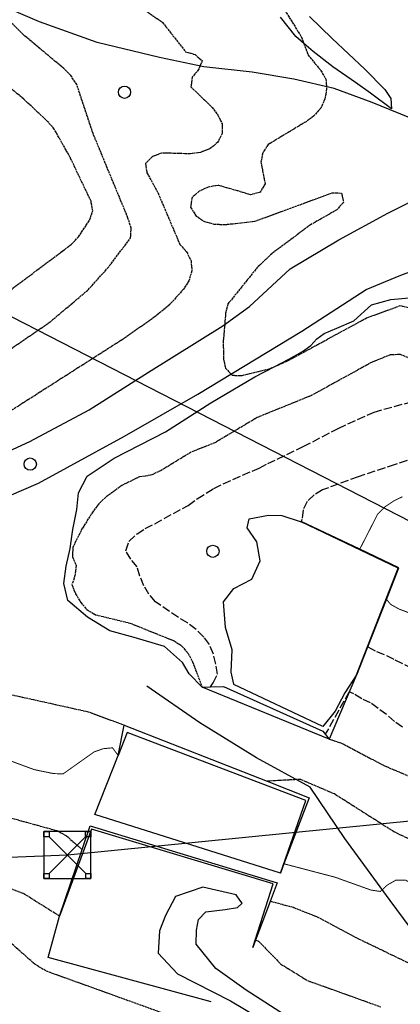
# Model space of a CAD drawing. Units: millimetres. Extents: x 439566 to 441735, y 3111495 to 3114000.
# Drawn here: x 439916 to 439997, y 3113262 to 3113471 of the extents above; entities that cross this region are included whole.
import ezdxf

# ---------------------------------------------------------------- set-up
doc = ezdxf.new("R2010")
doc.units = ezdxf.units.MM
doc.linetypes.add('ESTILO_0', pattern=[0.5, 0.5, 0])
doc.linetypes.add('ESTILO_3', pattern=[2.25, 1.75, -0.5])
for name, color, linetype in [('5007_CURVA_DE_NIVEL_', 7, 'Continuous'), ('5008_CURVA_DE_NIVEL_', 7, 'Continuous'), ('5009_CN_DEPRESION_DI', 7, 'Continuous'), ('5010_CN_DE_DEPRESION', 7, 'Continuous'), ('5015_PUNTO_ACOTADO_T', 7, 'Continuous'), ('5019_CABEZA_DE_TALUD', 7, 'Continuous'), ('5020_PIE_DE_TALUD', 7, 'Continuous'), ('5041_CAUCE_INTERM_BA', 7, 'Continuous'), ('5160_LINEA_MURO_DE_C', 7, 'Continuous'), ('5162_LINEA_DE_BANCAL', 7, 'Continuous'), ('5164_LINEA_MURO_PARE', 7, 'Continuous'), ('5213_LINEA_DE_ASFALT', 7, 'Continuous'), ('5247_SENDA', 7, 'Continuous'), ('5248_CAMINO', 7, 'Continuous'), ('5281_LINEA_ELECTRICA', 7, 'Continuous'), ('5284_TORRE_ELECTRICA', 7, 'Continuous'), ('5324_LINEA_DE_CAMBIO', 7, 'Continuous'), ('5496_BORDE_CARRETERA', 7, 'Continuous'), ('5522_BORDE_MANZANA_C', 7, 'Continuous'), ('5637_PIE_DE_MURO_DE_', 7, 'Continuous'), ('5638_PIEDE_BANCAL', 7, 'Continuous'), ('5639_LINEA_VIRTUAL_E', 7, 'Continuous')]:
    doc.layers.add(name, color=color, linetype=linetype)

# ---------------------------------------------------------------- blocks, each defined once
blk = doc.blocks.new('5PATER')
at = {"layer": '5015_PUNTO_ACOTADO_T', "color": 7}
blk.add_circle((0, 0), 1.3, dxfattribs=at)
blk = doc.blocks.new('5TME')
at = {"layer": '5284_TORRE_ELECTRICA', "color": 7}
for p, q in [((-3.85, 3.85), (3.9, -3.9)), ((3.85, 3.85), (-3.85, -3.9))]:
    blk.add_line(p, q, dxfattribs=at)
for points in [[(-5, -5, 0), (5, -5, 0), (5, 5, 0), (-5, 5, 0), (-5, -5, 0)], [(-5, 5, 0), (-3.85, 5, 0), (-3.85, 3.85, 0), (-5, 3.85, 0), (-5, 5, 0)], [(3.85, 5, 0), (5, 5, 0), (5, 3.85, 0), (3.85, 3.85, 0), (3.85, 5, 0)], [(-5, -3.9, 0), (-3.85, -3.9, 0), (-3.85, -5, 0), (-5, -5, 0), (-5, -3.9, 0)], [(3.9, -3.9, 0), (5, -3.9, 0), (5, -5, 0), (3.9, -5, 0), (3.9, -3.9, 0)]]:
    blk.add_polyline3d(points, close=True, dxfattribs=at)

msp = doc.modelspace()

# ---------------------------------------------------------------- linework, layer by layer
at = {"layer": '5007_CURVA_DE_NIVEL_', "color": 42, "linetype": 'ESTILO_0', "const_width": 0.2, "elevation": 225}
for points in [[(439937.069, 3113314.487), (439935.856, 3113316.146), (439933.864, 3113315.958), (439931.948, 3113315.285), (439925.35, 3113310.606), (439923.306, 3113310.677), (439919.232, 3113311.515), (439914.359, 3113313.309)], [(440040.541, 3113258.519), (440034.747, 3113265.018), (440033.139, 3113266.423), (440021.137, 3113275.41), (440014.321, 3113280.114), (440010.446, 3113282.11), (440003.402, 3113284.87), (439998.112, 3113288.025), (439995.963, 3113288.011), (439994.215, 3113287.02), (439992.714, 3113285.633), (439990.659, 3113285.951), (439983.08, 3113288.668), (439972.257, 3113291.509)]]:
    msp.add_lwpolyline(points, dxfattribs=at)
at = {"layer": '5008_CURVA_DE_NIVEL_', "color": 42, "linetype": 'ESTILO_0'}
for points, elevation in [([(439939.387, 3113475.141), (439946.462, 3113470.248), (439951.346, 3113464.021), (439953.366, 3113463.41), (439954.894, 3113462.113), (439954.123, 3113460.201), (439952.729, 3113458.59), (439952.496, 3113456.532), (439957.015, 3113452.194), (439958.21, 3113450.545), (439959.112, 3113448.708), (439959.106, 3113446.642), (439958.244, 3113444.812), (439956.612, 3113443.44), (439954.536, 3113442.637), (439952.395, 3113442.309), (439946.22, 3113442.491), (439944.364, 3113441.726), (439942.82, 3113440.277), (439943.161, 3113438.304), (439945.513, 3113433.968), (439950.167, 3113423.05), (439951.581, 3113421.495), (439952.539, 3113419.582), (439952.686, 3113417.44), (439952.062, 3113415.366), (439950.923, 3113413.565), (439947.992, 3113410.289), (439944.723, 3113407.608), (439938.107, 3113402.97), (439910.589, 3113385.385)], 215), ([(439971.159, 3113474.857), (439975.915, 3113467.221), (439976.456, 3113465.784), (439977.387, 3113463.315), (439980.088, 3113459.997), (439981.168, 3113458.16), (439981.306, 3113456.108), (439980.954, 3113453.985), (439980.065, 3113452.01), (439978.553, 3113450.328), (439976.931, 3113449.139), (439968.906, 3113444.304), (439967.742, 3113442.527), (439967.367, 3113440.518), (439968.234, 3113435.982), (439967.226, 3113434.172), (439965.233, 3113433.621), (439958.304, 3113435.628), (439956.154, 3113435.247), (439954.234, 3113434.357), (439952.728, 3113433.03), (439952.411, 3113431.015), (439953.59, 3113429.108), (439955.375, 3113427.937), (439957.39, 3113427.413), (439959.608, 3113427.288), (439966.083, 3113428.005), (439982.492, 3113434.028), (439984.501, 3113433.985), (439984.858, 3113432.015), (439983.491, 3113430.425), (439977.885, 3113427.243), (439969.715, 3113421.148), (439966.659, 3113418.266), (439960.35, 3113410.423), (439959.864, 3113408.48), (439959.361, 3113402.5), (439959.396, 3113398.8), (439959.834, 3113396.819), (439961.245, 3113395.278), (439963.349, 3113395.247), (439969.305, 3113396.702), (439970.29, 3113397.139), (439973.133, 3113398.4), (439989.791, 3113407.468), (439996.933, 3113410.074), (439998.894, 3113409.65)], 220), ([(439908.854, 3113397.171), (439922.414, 3113406.481), (439930.657, 3113413.416), (439934.802, 3113418.025), (439939.686, 3113424.453), (439939.796, 3113426.57), (439939.134, 3113428.688), (439931.719, 3113446.631), (439928.249, 3113457.077), (439926.972, 3113458.991), (439925.527, 3113460.428), (439916.957, 3113467.583), (439913.806, 3113470.69)], 210), ([(439907.942, 3113408.715), (439927.045, 3113423.037), (439928.637, 3113424.663), (439930.985, 3113428.244), (439931.652, 3113430.23), (439931.283, 3113432.255), (439926.867, 3113441.541), (439923.474, 3113447.582), (439922.118, 3113449.148), (439917.006, 3113453.944), (439908.009, 3113461.481)], 205), ([(440000.775, 3113398.124), (439996.946, 3113399.691), (439994.814, 3113399.61), (439990.945, 3113398.066), (439978.076, 3113390.986), (439966.585, 3113386.32), (439957.58, 3113380.959), (439952.523, 3113378.943), (439946.16, 3113375.054), (439943.942, 3113374.037), (439941.491, 3113373.681), (439937.831, 3113371.868), (439934.403, 3113369.361), (439932.918, 3113367.952), (439931.659, 3113366.277), (439929.439, 3113362.782), (439927.406, 3113358.731), (439927.359, 3113356.718), (439928.127, 3113354.847), (439927.88, 3113352.719), (439927.238, 3113350.805), (439927.995, 3113348.844), (439929.102, 3113347.046), (439930.403, 3113345.506), (439932.253, 3113344.412), (439939.546, 3113342.647), (439948.912, 3113338.875), (439950.586, 3113337.772), (439951.889, 3113336.193), (439952.864, 3113334.404), (439954.873, 3113329.053)], 215), ([(439938.287, 3113320.942), (439930.778, 3113323.728), (439912.966, 3113327.688)], 220), ([(439981.85, 3113318.004), (439984.439, 3113317.171), (439993.471, 3113312.378), (440010.791, 3113305.052), (440019.088, 3113302.721), (440022.176, 3113301.229), (440025.902, 3113298.91), (440035.276, 3113290.156), (440042.593, 3113281.055), (440049.824, 3113273.281), (440053.352, 3113270.074), (440070.674, 3113258.551)], 215), ([(439872.481, 3113311.684), (439880.622, 3113310.946), (439891.01, 3113309.646), (439896.151, 3113308.39), (439907.822, 3113303.388), (439914.142, 3113301.282), (439924.061, 3113298.56), (439926.06, 3113297.471), (439929.391, 3113294.534)], 230), ([(440050.634, 3113261.658), (440046.971, 3113264.638), (440043.954, 3113268.268), (440038.084, 3113277.235), (440020.068, 3113292.01), (440018.146, 3113293.038), (440014.189, 3113294.404), (440001.591, 3113295.703), (439999.355, 3113296.516), (439995.491, 3113298.37), (439982.964, 3113306.341), (439975.744, 3113309.444), (439968.679, 3113309.054)], 220), ([(439924.585, 3113280.39), (439916.913, 3113285.203), (439899.157, 3113291.668)], 235), ([(440029.051, 3113258.083), (440023.801, 3113262.488), (440020.919, 3113264.304), (440010.492, 3113269.301), (440006.698, 3113271.504), (440004.739, 3113271.04), (440003.516, 3113269.432), (440001.511, 3113269.409), (439999.484, 3113270.052), (439988.294, 3113275.436), (439979.337, 3113280.197), (439974.244, 3113282.21), (439969.316, 3113283.534)], 230), ([(439947.666, 3113259.375), (439921.662, 3113268.762), (439919.388, 3113270.16), (439913.424, 3113275.42)], 240), ([(439966.193, 3113275.27), (439966.822, 3113275.074), (439971.609, 3113270.197), (439977.267, 3113266.701), (439992.841, 3113261.113)], 235)]:
    msp.add_lwpolyline(points, dxfattribs=dict(at, elevation=elevation))
at = {"layer": '5009_CN_DEPRESION_DI', "color": 42, "linetype": 'ESTILO_3', "const_width": 0.2, "elevation": 200}
for points in [[(439988.338, 3113358.33), (439992.103, 3113365.707), (439993.647, 3113367.299), (439995.544, 3113368.588), (439997.384, 3113369.478)], [(439998.597, 3113344.899), (439996.634, 3113345.644), (439994.891, 3113346.627), (439994.014, 3113347.677)]]:
    msp.add_lwpolyline(points, dxfattribs=at)
at = {"layer": '5010_CN_DE_DEPRESION', "color": 42, "linetype": 'ESTILO_3'}
for points, elevation in [([(439956.668, 3113329.109), (439957.243, 3113329.964), (439958.146, 3113331.789), (439957.809, 3113333.914), (439957.262, 3113336.059), (439956.407, 3113338.071), (439955.209, 3113339.683), (439953.585, 3113341.26), (439951.784, 3113342.683), (439949.828, 3113343.846), (439944.976, 3113347.158), (439943.579, 3113348.801), (439942.53, 3113350.553), (439941.639, 3113352.624), (439941.057, 3113354.59), (439939.74, 3113356.188), (439938.648, 3113358.008), (439939.347, 3113359.961), (439941.05, 3113361.588), (439942.769, 3113362.712), (439944.819, 3113363.757), (439951.886, 3113367.635), (439953.803, 3113369.022), (439957.339, 3113371.247), (439959.343, 3113372.219), (439966.975, 3113375.586), (439968.797, 3113376.51), (439976.355, 3113380.13), (439983.759, 3113384.011), (439991.39, 3113387.452), (439993.464, 3113388.096), (440001.203, 3113390.134)], 210), ([(439998.388, 3113377.199), (439995.851, 3113376.327), (439988.006, 3113373.74), (439980.417, 3113370.946), (439978.655, 3113369.9), (439977.199, 3113368.454), (439976.304, 3113366.665), (439976.054, 3113364.679), (439975.934, 3113364.256)], 205), ([(439990.051, 3113337.569), (439991.908, 3113336.608), (439994.009, 3113335.749), (439995.813, 3113334.838), (440003.259, 3113331.251)], 205), ([(439997.44, 3113320.556), (439995.747, 3113321.736), (439994.029, 3113323.191), (439990.625, 3113325.7), (439988.784, 3113326.564), (439987.07, 3113327.612), (439986.094, 3113328.037), (439981.021, 3113319.048)], 210)]:
    msp.add_lwpolyline(points, dxfattribs=dict(at, elevation=elevation))
at = {"layer": '5019_CABEZA_DE_TALUD', "color": 42}
for points in [[(439977.65, 3113471.466, 223.661), (439982.468, 3113466.793, 223.848), (439989.415, 3113460.323, 223.365), (439993.655, 3113455.972, 222.805), (439994.921, 3113454.044, 222.155), (439995.067, 3113451.888, 221.641)], [(439954.873, 3113329.053, 214.788), (439952.156, 3113331.89, 214.617), (439950.741, 3113334.239, 214.406), (439946.867, 3113337.702, 214.445), (439940.442, 3113339.569, 215.038), (439935.263, 3113341.001, 215.327), (439930.541, 3113343.911, 215.085), (439926.362, 3113347.427, 215.171), (439925.493, 3113351.075, 215.062), (439926.005, 3113354.741, 215.175), (439926.845, 3113358.511, 215.319), (439927.41, 3113362.552, 215.725), (439928.271, 3113366.768, 216.682), (439928.644, 3113370.276, 218.009), (439930.454, 3113373.858, 218.267), (439936.213, 3113377.686, 218.439), (439947.114, 3113383.292, 218.685), (439956.722, 3113389.451, 218.911), (439966.054, 3113394.921, 219.349), (439970.29, 3113397.139, 219.646), (439973.266, 3113398.697, 219.856), (439976.199, 3113400.339, 219.849), (439977.967, 3113401.606, 220.005), (439979.236, 3113403.057, 220.36), (439980.81, 3113404.136, 220.523), (439983.451, 3113405.291, 220.548), (439987.082, 3113406.88, 220.953), (439990.844, 3113410.241, 220.883), (439994.958, 3113411.376, 220.906), (439998.851, 3113411.762, 220.851)]]:
    msp.add_polyline3d(points, dxfattribs=at)
at = {"layer": '5020_PIE_DE_TALUD', "color": 42}
msp.add_polyline3d([(439995.067, 3113451.888, 221.641), (439990.59, 3113455.203, 221.088), (439987.446, 3113457.45, 221.029), (439982.602, 3113460.794, 220.943), (439978.436, 3113464.071, 220.315), (439976.456, 3113465.784, 220.019), (439974.779, 3113467.236, 219.769), (439971.497, 3113471.339, 219.598)], dxfattribs=at)
at = {"layer": '5041_CAUCE_INTERM_BA', "color": 150}
msp.add_polyline3d([(439880.057, 3113425.326, 183.833), (439999.146, 3113364.254, 193.565)], dxfattribs=at)
at = {"layer": '5160_LINEA_MURO_DE_C', "color": 1}
for points in [[(439981.85, 3113318.004, 213.643), (439954.873, 3113329.053, 214.875)], [(439965.624, 3113273.766, 235.667), (439969.98, 3113287.24, 234.313), (439931.394, 3113298.86, 234.135), (439924.585, 3113280.39, 234.793)]]:
    msp.add_polyline3d(points, dxfattribs=at)
at = {"layer": '5162_LINEA_DE_BANCAL', "color": 1}
for points in [[(439987.628, 3113331.663, 208.262), (439996.509, 3113354.315, 206.42), (439975.891, 3113364.166, 205.723)], [(439971.506, 3113289.546, 225.935), (439976.861, 3113304.95, 223.785), (439938.93, 3113319.38, 224.522), (439937.069, 3113314.487, 225.195)]]:
    msp.add_polyline3d(points, dxfattribs=at)
at = {"layer": '5164_LINEA_MURO_PARE', "color": 1}
for points in [[(439987.628, 3113331.663, 208.904), (439981.85, 3113318.004, 214.124)], [(439956.803, 3113262.193, 237.956), (439922.159, 3113271.609, 238.662), (439924.585, 3113280.39, 235.204)]]:
    msp.add_polyline3d(points, dxfattribs=at)
at = {"layer": '5213_LINEA_DE_ASFALT', "color": 7}
for points in [[(439803.711, 3113355.868, 212.96), (439814.817, 3113356.137, 213.336), (439823.724, 3113356.794, 213.543), (439832.605, 3113357.544, 213.821), (439843.456, 3113358.761, 214.938), (439856.619, 3113360.918, 215.753), (439863.647, 3113362.422, 215.956), (439877.129, 3113365.631, 216.55), (439892.947, 3113370.591, 217.034), (439903.775, 3113374.584, 217.327), (439918.306, 3113381.244, 218.815), (439930.874, 3113387.927, 218.545), (439943.487, 3113395.918, 219.147), (439959.286, 3113405.768, 219.858), (439964.912, 3113409.902, 220.135), (439973.573, 3113417.894, 220.518), (439983.878, 3113424.075, 221.775), (439994.288, 3113429.695, 221.923), (440011.149, 3113438.21, 222.294)], [(439722.19, 3113345.125, 209.018), (439735.176, 3113346.329, 209.448), (439742.323, 3113346.927, 209.585), (439751.194, 3113347.138, 210.136), (439765.091, 3113346.443, 210.951), (439780.547, 3113346.367, 211.84), (439795.193, 3113346.541, 212.087), (439809.002, 3113346.779, 212.588), (439823.568, 3113347.078, 213.426), (439836.596, 3113348.3, 213.978), (439848.537, 3113350.012, 215.125), (439858.773, 3113351.566, 215.791), (439871.189, 3113354.753, 215.847), (439888.324, 3113359.616, 216.991), (439903.997, 3113365.443, 217.604), (439920.166, 3113372.375, 218.975), (439938.411, 3113382.347, 218.913), (439953.944, 3113391.241, 219.123), (439976.017, 3113404.675, 220.439), (439989.718, 3113413.531, 221.841), (439997.045, 3113416.53, 221.752), (440006.19, 3113419.977, 221.744), (440020.387, 3113429.013, 222.185)]]:
    msp.add_polyline3d(points, dxfattribs=at)
at = {"layer": '5247_SENDA', "color": 7}
msp.add_polyline3d([(440016.236, 3113255.547, 233.193), (440006.088, 3113268.431, 229.928), (439994.831, 3113283.721, 225.264), (439985.192, 3113296.913, 221.829), (439977.801, 3113307.782, 219.963), (439966.426, 3113313.991, 219.061), (439954.366, 3113321.47, 217.398), (439943.158, 3113329.275, 216.994)], dxfattribs=at)
at = {"layer": '5248_CAMINO', "color": 7}
for points in [[(440006.465, 3113446.349, 221.42), (440000.859, 3113449.177, 221.423), (439991.001, 3113453.205, 220.959), (439982.877, 3113456.184, 220.137), (439974.339, 3113458.208, 218.545), (439965.497, 3113459.67, 217.216), (439955.242, 3113460.818, 215.027), (439945.841, 3113462.782, 213.615), (439932.622, 3113466.003, 212.42), (439920.324, 3113470.336, 210.451), (439911.215, 3113474.273, 209.044)], [(439973.367, 3113258.802, 238.853), (439964.227, 3113264.699, 236.748), (439957.774, 3113269.275, 235.87), (439953.596, 3113274.413, 235.466), (439953.699, 3113277.417, 234.86), (439954.095, 3113279.703, 234.658), (439955.694, 3113281.334, 234.518), (439959.753, 3113281.782, 234.27), (439962.357, 3113282.207, 234.215), (439963.408, 3113283.134, 234.161), (439962.845, 3113283.773, 234.006), (439962.109, 3113284.896, 233.874), (439955.005, 3113286.582, 233.951), (439949.208, 3113284.559, 234.021), (439947.069, 3113280.534, 234.379), (439945.797, 3113277.238, 234.48), (439945.561, 3113272.56, 234.728), (439949.649, 3113268.141, 235.652), (439960.909, 3113262.383, 236.888), (439973.154, 3113255.104, 239.513)]]:
    msp.add_polyline3d(points, dxfattribs=at)
at = {"layer": '5281_LINEA_ELECTRICA', "color": 6}
msp.add_polyline3d([(440141.634, 3113314.717, 236.923), (439926.264, 3113293.357, 230.922), (439817.531, 3113288.972, 233.841)], dxfattribs=at)
at = {"layer": '5324_LINEA_DE_CAMBIO', "color": 72}
for points in [[(439961.575, 3113329.691, 209.198), (439961.074, 3113332.247, 208.879), (439961.25, 3113336.945, 208.483), (439959.839, 3113341.684, 207.816), (439959.409, 3113347.146, 207.801), (439961.621, 3113349.957, 207.664), (439965.411, 3113351.996, 207.249), (439967.231, 3113355.9, 206.763), (439966.459, 3113359.879, 206.572), (439964.418, 3113362.871, 206.329), (439964.89, 3113364.793, 206.07), (439968.932, 3113365.542, 205.973), (439971.829, 3113365.476, 205.941), (439975.891, 3113364.166, 206.004)], [(439987.628, 3113331.663, 208.142), (439985.172, 3113327.806, 208.681), (439983.134, 3113323.941, 209.489), (439980.501, 3113320.666, 209.749), (439961.575, 3113329.603, 209.749)], [(439971.506, 3113289.546, 225.832), (439932.095, 3113302.01, 225.653), (439937.069, 3113314.487, 224.944)]]:
    msp.add_polyline3d(points, dxfattribs=at)
at = {"layer": '5496_BORDE_CARRETERA', "color": 7}
for points in [[(439803.711, 3113355.868, 212.96), (439814.817, 3113356.137, 213.336), (439823.724, 3113356.794, 213.543), (439832.605, 3113357.544, 213.821), (439843.456, 3113358.761, 214.938), (439856.619, 3113360.918, 215.753), (439863.647, 3113362.422, 215.956), (439877.129, 3113365.631, 216.55), (439892.947, 3113370.591, 217.034), (439903.775, 3113374.584, 217.327), (439918.306, 3113381.244, 218.815), (439930.874, 3113387.927, 218.545), (439943.487, 3113395.918, 219.147), (439959.286, 3113405.768, 219.858), (439964.912, 3113409.902, 220.135), (439973.573, 3113417.894, 220.518), (439983.878, 3113424.075, 221.775), (439994.288, 3113429.695, 221.923), (440011.149, 3113438.21, 222.294)], [(439722.19, 3113345.125, 209.018), (439735.176, 3113346.329, 209.448), (439742.323, 3113346.927, 209.585), (439751.194, 3113347.138, 210.136), (439765.091, 3113346.443, 210.951), (439780.547, 3113346.367, 211.84), (439795.193, 3113346.541, 212.087), (439809.002, 3113346.779, 212.588), (439823.568, 3113347.078, 213.426), (439836.596, 3113348.3, 213.978), (439848.537, 3113350.012, 215.125), (439858.773, 3113351.566, 215.791), (439871.189, 3113354.753, 215.847), (439888.324, 3113359.616, 216.991), (439903.997, 3113365.443, 217.604), (439920.166, 3113372.375, 218.975), (439938.411, 3113382.347, 218.913), (439953.944, 3113391.241, 219.123), (439976.017, 3113404.675, 220.439), (439989.718, 3113413.531, 221.841), (439997.045, 3113416.53, 221.752), (440006.19, 3113419.977, 221.744), (440020.387, 3113429.013, 222.185)]]:
    msp.add_polyline3d(points, dxfattribs=at)
at = {"layer": '5522_BORDE_MANZANA_C', "color": 7}
for points in [[(439803.711, 3113355.868, 212.96), (439814.817, 3113356.137, 213.336), (439823.724, 3113356.794, 213.543), (439832.605, 3113357.544, 213.821), (439843.456, 3113358.761, 214.938), (439856.619, 3113360.918, 215.753), (439863.647, 3113362.422, 215.956), (439877.129, 3113365.631, 216.55), (439892.947, 3113370.591, 217.034), (439903.775, 3113374.584, 217.327), (439918.306, 3113381.244, 218.815), (439930.874, 3113387.927, 218.545), (439943.487, 3113395.918, 219.147), (439959.286, 3113405.768, 219.858), (439964.912, 3113409.902, 220.135), (439973.573, 3113417.894, 220.518), (439983.878, 3113424.075, 221.775), (439994.288, 3113429.695, 221.923), (440011.149, 3113438.21, 222.294)], [(439722.19, 3113345.125, 209.018), (439735.176, 3113346.329, 209.448), (439742.323, 3113346.927, 209.585), (439751.194, 3113347.138, 210.136), (439765.091, 3113346.443, 210.951), (439780.547, 3113346.367, 211.84), (439795.193, 3113346.541, 212.087), (439809.002, 3113346.779, 212.588), (439823.568, 3113347.078, 213.426), (439836.596, 3113348.3, 213.978), (439848.537, 3113350.012, 215.125), (439858.773, 3113351.566, 215.791), (439871.189, 3113354.753, 215.847), (439888.324, 3113359.616, 216.991), (439903.997, 3113365.443, 217.604), (439920.166, 3113372.375, 218.975), (439938.411, 3113382.347, 218.913), (439953.944, 3113391.241, 219.123), (439976.017, 3113404.675, 220.439), (439989.718, 3113413.531, 221.841), (439997.045, 3113416.53, 221.752), (440006.19, 3113419.977, 221.744), (440020.387, 3113429.013, 222.185)]]:
    msp.add_polyline3d(points, dxfattribs=at)
at = {"layer": '5637_PIE_DE_MURO_DE_', "color": 1}
for points in [[(439954.873, 3113329.053, 214.485), (439956.668, 3113329.109, 212.222), (439959.384, 3113329.194, 208.798), (439980.501, 3113319.702, 209.861), (439981.85, 3113318.004, 214.11)], [(439924.585, 3113280.39, 234.77), (439929.391, 3113294.534, 229.866), (439931.114, 3113299.604, 228.108), (439970.802, 3113287.467, 227.752), (439969.316, 3113283.534, 229.97), (439966.193, 3113275.27, 234.631), (439965.624, 3113273.766, 235.481)]]:
    msp.add_polyline3d(points, dxfattribs=at)
at = {"layer": '5638_PIEDE_BANCAL', "color": 1}
msp.add_polyline3d([(439937.069, 3113314.487, 225.221), (439938.287, 3113320.942, 220.052), (439968.679, 3113309.054, 220.501), (439977.635, 3113305.551, 220.634), (439972.257, 3113291.509, 225.188), (439971.506, 3113289.546, 225.824)], dxfattribs=at)
at = {"layer": '5639_LINEA_VIRTUAL_E', "color": 1}
msp.add_polyline3d([(439987.721, 3113331.626, 207.899), (439990.051, 3113337.569, 205.026), (439994.014, 3113347.677, 200.139), (439996.636, 3113354.366, 196.907), (439988.338, 3113358.33, 200.114), (439975.934, 3113364.256, 204.908)], dxfattribs=at)

# ---------------------------------------------------------------- block references
at = {"linetype": 'Continuous'}
for name, p in [('5PATER', (439938.399, 3113455.403, 213.337)), ('5PATER', (439918.382, 3113376.422, 218.129)), ('5PATER', (439957.17, 3113357.89, 207.465)), ('5TME', (439926.264, 3113293.357, 230.922))]:
    msp.add_blockref(name, p, dxfattribs=at)

doc.saveas('drawing.dxf')
